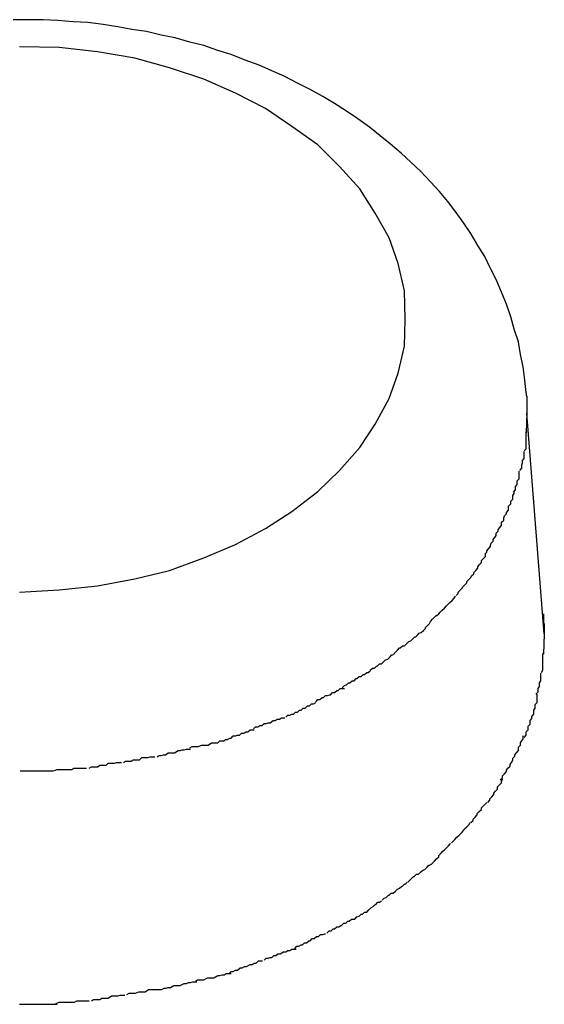
# Model space of a CAD drawing. Extents: x -85 to 85, y -69 to 27.
# Drawn here: x -19 to -19, y -4 to -3 of the extents above; entities that cross this region are included whole.
import ezdxf

# ---------------------------------------------------------------- set-up
doc = ezdxf.new("R2010")
doc.units = 0
doc.layers.get('0').update_dxf_attribs({"linetype": 'CONTINUOUS'})

msp = doc.modelspace()

# ---------------------------------------------------------------- linework, layer by layer
at = {"color": 0}
for points in [[(-19.3278, -3.4549), (-19.328, -3.4531), (-19.3282, -3.4512), (-19.3286, -3.4494), (-19.3289, -3.4476), (-19.3295, -3.4458), (-19.33, -3.444), (-19.3306, -3.4422), (-19.3313, -3.4405), (-19.3321, -3.4387), (-19.3329, -3.4371), (-19.3337, -3.4354), (-19.3347, -3.4338), (-19.3357, -3.4321), (-19.3367, -3.4306), (-19.3378, -3.4291), (-19.339, -3.4275), (-19.3402, -3.4261), (-19.3415, -3.4247), (-19.3429, -3.4232), (-19.3443, -3.4219), (-19.3457, -3.4206), (-19.3472, -3.4193), (-19.3487, -3.4181), (-19.3502, -3.4169), (-19.3519, -3.4157), (-19.3535, -3.4146), (-19.3552, -3.4135), (-19.3569, -3.4125), (-19.3587, -3.4115), (-19.3605, -3.4106), (-19.3624, -3.4096), (-19.3642, -3.4088), (-19.366, -3.408), (-19.368, -3.4073), (-19.37, -3.4065), (-19.3719, -3.4059), (-19.3739, -3.4052), (-19.3759, -3.4047), (-19.378, -3.4041), (-19.38, -3.4037), (-19.3821, -3.4032), (-19.3842, -3.4029), (-19.3862, -3.4025), (-19.3883, -3.4022), (-19.3905, -3.4019), (-19.3926, -3.4018), (-19.3948, -3.4016), (-19.3969, -3.4015), (-19.3991, -3.4015), (-19.4012, -3.4015)], [(-19.3451, -3.4444), (-19.3451, -3.4444), (-19.3452, -3.4403), (-19.3461, -3.4364), (-19.3474, -3.4327), (-19.3494, -3.4292), (-19.3516, -3.4257), (-19.3545, -3.4225), (-19.3576, -3.4194), (-19.3613, -3.4168), (-19.3651, -3.4142), (-19.3694, -3.412), (-19.3739, -3.41), (-19.3788, -3.4084), (-19.3838, -3.407), (-19.3891, -3.4061), (-19.3946, -3.4055), (-19.4003, -3.4054)], [(-19.3451, -3.4444), (-19.3451, -3.4444), (-19.3452, -3.4403), (-19.3461, -3.4364), (-19.3474, -3.4327), (-19.3494, -3.4292), (-19.3516, -3.4257), (-19.3545, -3.4225), (-19.3576, -3.4194), (-19.3613, -3.4168), (-19.3651, -3.4142), (-19.3694, -3.412), (-19.3739, -3.41), (-19.3788, -3.4084), (-19.3838, -3.407), (-19.3891, -3.4061), (-19.3946, -3.4055), (-19.4003, -3.4054)], [(-19.4003, -3.4834), (-19.3946, -3.4831), (-19.3891, -3.4825), (-19.3838, -3.4815), (-19.3788, -3.4803), (-19.3739, -3.4785), (-19.3694, -3.4766), (-19.3651, -3.4743), (-19.3613, -3.4719), (-19.3576, -3.469), (-19.3545, -3.466), (-19.3516, -3.4627), (-19.3494, -3.4594), (-19.3474, -3.4557), (-19.3461, -3.4521), (-19.3452, -3.4482), (-19.3451, -3.4444)], [(-19.4003, -3.4834), (-19.3946, -3.4831), (-19.3891, -3.4825), (-19.3838, -3.4815), (-19.3788, -3.4803), (-19.3739, -3.4785), (-19.3694, -3.4766), (-19.3651, -3.4743), (-19.3613, -3.4719), (-19.3576, -3.469), (-19.3545, -3.466), (-19.3516, -3.4627), (-19.3494, -3.4594), (-19.3474, -3.4557), (-19.3461, -3.4521), (-19.3452, -3.4482), (-19.3451, -3.4444)], [(-19.3278, -3.4549), (-19.3278, -3.455), (-19.3278, -3.4551), (-19.3278, -3.4553), (-19.3277, -3.4554), (-19.3277, -3.4555), (-19.3277, -3.4555), (-19.3277, -3.4556), (-19.3277, -3.4557), (-19.3277, -3.4558), (-19.3277, -3.4559), (-19.3277, -3.456), (-19.3277, -3.4561), (-19.3277, -3.4562), (-19.3277, -3.4563), (-19.3277, -3.4564), (-19.3277, -3.4565), (-19.3277, -3.4566), (-19.3277, -3.4566), (-19.3277, -3.4567), (-19.3277, -3.4568), (-19.3277, -3.4569), (-19.3277, -3.457), (-19.3277, -3.4571), (-19.3277, -3.4572), (-19.3277, -3.4573), (-19.3277, -3.4575), (-19.3277, -3.4576), (-19.3277, -3.4578)], [(-19.3277, -3.4578), (-19.3278, -3.4606)], [(-19.3252, -3.4894), (-19.3277, -3.4578)], [(-19.3281, -3.4632), (-19.3281, -3.4632), (-19.3278, -3.4629), (-19.3278, -3.4627), (-19.3278, -3.4624), (-19.3278, -3.4624), (-19.3278, -3.4621), (-19.3278, -3.4621), (-19.3278, -3.4618), (-19.3278, -3.4618), (-19.3278, -3.4615), (-19.3278, -3.4613), (-19.3278, -3.461), (-19.3278, -3.461), (-19.3278, -3.4607), (-19.3278, -3.4607), (-19.3278, -3.4605), (-19.3278, -3.4605)], [(-19.3281, -3.4632), (-19.3281, -3.4632), (-19.3278, -3.4629), (-19.3278, -3.4627), (-19.3278, -3.4624), (-19.3278, -3.4624), (-19.3278, -3.4621), (-19.3278, -3.4621), (-19.3278, -3.4618), (-19.3278, -3.4618), (-19.3278, -3.4615), (-19.3278, -3.4613), (-19.3278, -3.461), (-19.3278, -3.461), (-19.3278, -3.4607), (-19.3278, -3.4607), (-19.3278, -3.4605), (-19.3278, -3.4605)], [(-19.3287, -3.466), (-19.3287, -3.466), (-19.3284, -3.4657), (-19.3284, -3.4655), (-19.3284, -3.4652), (-19.3284, -3.4652), (-19.3283, -3.4649), (-19.3283, -3.4649), (-19.3283, -3.4646), (-19.3283, -3.4646), (-19.3281, -3.4643), (-19.3281, -3.4641), (-19.3281, -3.4638), (-19.3281, -3.4638), (-19.3281, -3.4635), (-19.3281, -3.4635), (-19.3281, -3.4633), (-19.3281, -3.4633)], [(-19.3287, -3.466), (-19.3287, -3.466), (-19.3284, -3.4657), (-19.3284, -3.4655), (-19.3284, -3.4652), (-19.3284, -3.4652), (-19.3283, -3.4649), (-19.3283, -3.4649), (-19.3283, -3.4646), (-19.3283, -3.4646), (-19.3281, -3.4643), (-19.3281, -3.4641), (-19.3281, -3.4638), (-19.3281, -3.4638), (-19.3281, -3.4635), (-19.3281, -3.4635), (-19.3281, -3.4633), (-19.3281, -3.4633)], [(-19.3296, -3.4691), (-19.3296, -3.4691), (-19.3293, -3.4688), (-19.3293, -3.4686), (-19.3293, -3.4683), (-19.3293, -3.4683), (-19.3291, -3.468), (-19.3291, -3.4678), (-19.3291, -3.4675), (-19.3291, -3.4675), (-19.3288, -3.4672), (-19.3288, -3.467), (-19.3288, -3.4667), (-19.3288, -3.4667), (-19.3288, -3.4664), (-19.3288, -3.4664), (-19.3288, -3.4661), (-19.3288, -3.4661)], [(-19.3296, -3.4691), (-19.3296, -3.4691), (-19.3293, -3.4688), (-19.3293, -3.4686), (-19.3293, -3.4683), (-19.3293, -3.4683), (-19.3291, -3.468), (-19.3291, -3.4678), (-19.3291, -3.4675), (-19.3291, -3.4675), (-19.3288, -3.4672), (-19.3288, -3.467), (-19.3288, -3.4667), (-19.3288, -3.4667), (-19.3288, -3.4664), (-19.3288, -3.4664), (-19.3288, -3.4661), (-19.3288, -3.4661)], [(-19.3306, -3.472), (-19.3306, -3.472), (-19.3303, -3.4717), (-19.3303, -3.4714), (-19.3303, -3.4711), (-19.3303, -3.4711), (-19.33, -3.4708), (-19.33, -3.4707), (-19.33, -3.4704), (-19.33, -3.4704), (-19.3297, -3.4701), (-19.3297, -3.4699), (-19.3297, -3.4696), (-19.3297, -3.4696), (-19.3295, -3.4693), (-19.3295, -3.4693), (-19.3295, -3.469), (-19.3295, -3.469)], [(-19.3306, -3.472), (-19.3306, -3.472), (-19.3303, -3.4717), (-19.3303, -3.4714), (-19.3303, -3.4711), (-19.3303, -3.4711), (-19.33, -3.4708), (-19.33, -3.4707), (-19.33, -3.4704), (-19.33, -3.4704), (-19.3297, -3.4701), (-19.3297, -3.4699), (-19.3297, -3.4696), (-19.3297, -3.4696), (-19.3295, -3.4693), (-19.3295, -3.4693), (-19.3295, -3.469), (-19.3295, -3.469)], [(-19.3321, -3.475), (-19.3321, -3.475), (-19.3318, -3.4747), (-19.3318, -3.4745), (-19.3316, -3.4742), (-19.3316, -3.4742), (-19.3313, -3.4739), (-19.3313, -3.4737), (-19.3313, -3.4734), (-19.3313, -3.4734), (-19.331, -3.4731), (-19.331, -3.4728), (-19.3309, -3.4725), (-19.3309, -3.4725), (-19.3306, -3.4722), (-19.3306, -3.4722), (-19.3306, -3.472), (-19.3306, -3.472)], [(-19.3321, -3.475), (-19.3321, -3.475), (-19.3318, -3.4747), (-19.3318, -3.4745), (-19.3316, -3.4742), (-19.3316, -3.4742), (-19.3313, -3.4739), (-19.3313, -3.4737), (-19.3313, -3.4734), (-19.3313, -3.4734), (-19.331, -3.4731), (-19.331, -3.4728), (-19.3309, -3.4725), (-19.3309, -3.4725), (-19.3306, -3.4722), (-19.3306, -3.4722), (-19.3306, -3.472), (-19.3306, -3.472)], [(-19.3337, -3.478), (-19.3337, -3.478), (-19.3334, -3.4777), (-19.3334, -3.4775), (-19.3332, -3.4772), (-19.3332, -3.4772), (-19.3329, -3.4769), (-19.3329, -3.4767), (-19.3328, -3.4764), (-19.3328, -3.4764), (-19.3325, -3.4761), (-19.3325, -3.4759), (-19.3323, -3.4756), (-19.3323, -3.4756), (-19.3321, -3.4753), (-19.3321, -3.4753), (-19.3321, -3.475), (-19.3321, -3.475)], [(-19.3337, -3.478), (-19.3337, -3.478), (-19.3334, -3.4777), (-19.3334, -3.4775), (-19.3332, -3.4772), (-19.3332, -3.4772), (-19.3329, -3.4769), (-19.3329, -3.4767), (-19.3328, -3.4764), (-19.3328, -3.4764), (-19.3325, -3.4761), (-19.3325, -3.4759), (-19.3323, -3.4756), (-19.3323, -3.4756), (-19.3321, -3.4753), (-19.3321, -3.4753), (-19.3321, -3.475), (-19.3321, -3.475)], [(-19.3356, -3.4811), (-19.3356, -3.4811), (-19.3353, -3.4808), (-19.3353, -3.4806), (-19.335, -3.4803), (-19.335, -3.4803), (-19.3347, -3.48), (-19.3347, -3.4798), (-19.3345, -3.4795), (-19.3345, -3.4795), (-19.3342, -3.4792), (-19.3342, -3.4789), (-19.3339, -3.4786), (-19.3339, -3.4786), (-19.3336, -3.4783), (-19.3336, -3.4782), (-19.3336, -3.4779), (-19.3336, -3.4779)], [(-19.3356, -3.4811), (-19.3356, -3.4811), (-19.3353, -3.4808), (-19.3353, -3.4806), (-19.335, -3.4803), (-19.335, -3.4803), (-19.3347, -3.48), (-19.3347, -3.4798), (-19.3345, -3.4795), (-19.3345, -3.4795), (-19.3342, -3.4792), (-19.3342, -3.4789), (-19.3339, -3.4786), (-19.3339, -3.4786), (-19.3336, -3.4783), (-19.3336, -3.4782), (-19.3336, -3.4779), (-19.3336, -3.4779)], [(-19.3378, -3.4839), (-19.3378, -3.4839), (-19.3375, -3.4836), (-19.3375, -3.4834), (-19.3372, -3.4831), (-19.3372, -3.4831), (-19.3369, -3.4828), (-19.3369, -3.4827), (-19.3366, -3.4824), (-19.3366, -3.4824), (-19.3363, -3.4821), (-19.3363, -3.4819), (-19.336, -3.4816), (-19.336, -3.4816), (-19.3357, -3.4813), (-19.3357, -3.4813), (-19.3356, -3.4811), (-19.3356, -3.4811)], [(-19.3378, -3.4839), (-19.3378, -3.4839), (-19.3375, -3.4836), (-19.3375, -3.4834), (-19.3372, -3.4831), (-19.3372, -3.4831), (-19.3369, -3.4828), (-19.3369, -3.4827), (-19.3366, -3.4824), (-19.3366, -3.4824), (-19.3363, -3.4821), (-19.3363, -3.4819), (-19.336, -3.4816), (-19.336, -3.4816), (-19.3357, -3.4813), (-19.3357, -3.4813), (-19.3356, -3.4811), (-19.3356, -3.4811)], [(-19.3406, -3.4868), (-19.3406, -3.4868), (-19.3403, -3.4865), (-19.3401, -3.4863), (-19.3398, -3.486), (-19.3398, -3.486), (-19.3395, -3.4857), (-19.3395, -3.4857), (-19.3392, -3.4854), (-19.3392, -3.4854), (-19.3389, -3.4851), (-19.3387, -3.4849), (-19.3384, -3.4846), (-19.3384, -3.4846), (-19.3381, -3.4843), (-19.3381, -3.4843), (-19.3379, -3.484), (-19.3379, -3.484)], [(-19.3406, -3.4868), (-19.3406, -3.4868), (-19.3403, -3.4865), (-19.3401, -3.4863), (-19.3398, -3.486), (-19.3398, -3.486), (-19.3395, -3.4857), (-19.3395, -3.4857), (-19.3392, -3.4854), (-19.3392, -3.4854), (-19.3389, -3.4851), (-19.3387, -3.4849), (-19.3384, -3.4846), (-19.3384, -3.4846), (-19.3381, -3.4843), (-19.3381, -3.4843), (-19.3379, -3.484), (-19.3379, -3.484)], [(-19.3434, -3.4896), (-19.3434, -3.4896), (-19.3431, -3.4893), (-19.3428, -3.4892), (-19.3425, -3.4889), (-19.3425, -3.4889), (-19.3422, -3.4886), (-19.3422, -3.4885), (-19.3419, -3.4882), (-19.3419, -3.4882), (-19.3416, -3.4879), (-19.3415, -3.4876), (-19.3412, -3.4873), (-19.3412, -3.4873), (-19.3409, -3.487), (-19.3409, -3.487), (-19.3406, -3.4867), (-19.3406, -3.4867)], [(-19.3434, -3.4896), (-19.3434, -3.4896), (-19.3431, -3.4893), (-19.3428, -3.4892), (-19.3425, -3.4889), (-19.3425, -3.4889), (-19.3422, -3.4886), (-19.3422, -3.4885), (-19.3419, -3.4882), (-19.3419, -3.4882), (-19.3416, -3.4879), (-19.3415, -3.4876), (-19.3412, -3.4873), (-19.3412, -3.4873), (-19.3409, -3.487), (-19.3409, -3.487), (-19.3406, -3.4867), (-19.3406, -3.4867)], [(-19.3253, -3.4865), (-19.3253, -3.4866), (-19.3253, -3.4867), (-19.3253, -3.4867), (-19.3253, -3.4868), (-19.3253, -3.4869), (-19.3253, -3.487), (-19.3253, -3.4871), (-19.3253, -3.4872), (-19.3253, -3.4873), (-19.3253, -3.4874), (-19.3253, -3.4875), (-19.3253, -3.4876), (-19.3253, -3.4878), (-19.3253, -3.4879), (-19.3252, -3.4879), (-19.3252, -3.488), (-19.3252, -3.4881), (-19.3252, -3.4882), (-19.3252, -3.4883), (-19.3252, -3.4884), (-19.3252, -3.4885), (-19.3252, -3.4886), (-19.3252, -3.4887), (-19.3252, -3.4888), (-19.3252, -3.4889), (-19.3252, -3.489), (-19.3252, -3.4891), (-19.3252, -3.4894)], [(-19.3467, -3.4922), (-19.3467, -3.4922), (-19.3464, -3.4919), (-19.3462, -3.4917), (-19.3459, -3.4914), (-19.3458, -3.4914), (-19.3455, -3.4911), (-19.3452, -3.4911), (-19.3449, -3.4908), (-19.3449, -3.4908), (-19.3446, -3.4905), (-19.3443, -3.4904), (-19.344, -3.4901), (-19.344, -3.4901), (-19.3437, -3.4898), (-19.3436, -3.4898), (-19.3434, -3.4896), (-19.3434, -3.4896)], [(-19.3467, -3.4922), (-19.3467, -3.4922), (-19.3464, -3.4919), (-19.3462, -3.4917), (-19.3459, -3.4914), (-19.3458, -3.4914), (-19.3455, -3.4911), (-19.3452, -3.4911), (-19.3449, -3.4908), (-19.3449, -3.4908), (-19.3446, -3.4905), (-19.3443, -3.4904), (-19.344, -3.4901), (-19.344, -3.4901), (-19.3437, -3.4898), (-19.3436, -3.4898), (-19.3434, -3.4896), (-19.3434, -3.4896)], [(-19.3252, -3.4894), (-19.3253, -3.4923)], [(-19.3501, -3.4946), (-19.3501, -3.4946), (-19.3498, -3.4943), (-19.3495, -3.4943), (-19.3492, -3.494), (-19.3491, -3.494), (-19.3488, -3.4937), (-19.3485, -3.4937), (-19.3482, -3.4934), (-19.3482, -3.4934), (-19.3479, -3.4931), (-19.3476, -3.493), (-19.3473, -3.4927), (-19.3473, -3.4927), (-19.347, -3.4924), (-19.3469, -3.4924), (-19.3466, -3.4922), (-19.3466, -3.4922)], [(-19.3501, -3.4946), (-19.3501, -3.4946), (-19.3498, -3.4943), (-19.3495, -3.4943), (-19.3492, -3.494), (-19.3491, -3.494), (-19.3488, -3.4937), (-19.3485, -3.4937), (-19.3482, -3.4934), (-19.3482, -3.4934), (-19.3479, -3.4931), (-19.3476, -3.493), (-19.3473, -3.4927), (-19.3473, -3.4927), (-19.347, -3.4924), (-19.3469, -3.4924), (-19.3466, -3.4922), (-19.3466, -3.4922)], [(-19.3256, -3.4949), (-19.3256, -3.4949), (-19.3254, -3.4946), (-19.3254, -3.4944), (-19.3254, -3.4941), (-19.3254, -3.4941), (-19.3254, -3.4938), (-19.3254, -3.4938), (-19.3254, -3.4935), (-19.3254, -3.4935), (-19.3254, -3.4932), (-19.3254, -3.493), (-19.3254, -3.4927), (-19.3254, -3.4927), (-19.3254, -3.4924), (-19.3254, -3.4924), (-19.3254, -3.4922), (-19.3254, -3.4922)], [(-19.3256, -3.4949), (-19.3256, -3.4949), (-19.3254, -3.4946), (-19.3254, -3.4944), (-19.3254, -3.4941), (-19.3254, -3.4941), (-19.3254, -3.4938), (-19.3254, -3.4938), (-19.3254, -3.4935), (-19.3254, -3.4935), (-19.3254, -3.4932), (-19.3254, -3.493), (-19.3254, -3.4927), (-19.3254, -3.4927), (-19.3254, -3.4924), (-19.3254, -3.4924), (-19.3254, -3.4922), (-19.3254, -3.4922)], [(-19.3541, -3.4971), (-19.3541, -3.4971), (-19.3538, -3.4968), (-19.3535, -3.4967), (-19.3532, -3.4964), (-19.353, -3.4964), (-19.3527, -3.4961), (-19.3524, -3.4961), (-19.3521, -3.4958), (-19.352, -3.4958), (-19.3517, -3.4955), (-19.3514, -3.4955), (-19.3511, -3.4952), (-19.3509, -3.4952), (-19.3506, -3.4949), (-19.3504, -3.4949), (-19.3501, -3.4947), (-19.3501, -3.4947)], [(-19.3541, -3.4971), (-19.3541, -3.4971), (-19.3538, -3.4968), (-19.3535, -3.4967), (-19.3532, -3.4964), (-19.353, -3.4964), (-19.3527, -3.4961), (-19.3524, -3.4961), (-19.3521, -3.4958), (-19.352, -3.4958), (-19.3517, -3.4955), (-19.3514, -3.4955), (-19.3511, -3.4952), (-19.3509, -3.4952), (-19.3506, -3.4949), (-19.3504, -3.4949), (-19.3501, -3.4947), (-19.3501, -3.4947)], [(-19.3264, -3.498), (-19.3264, -3.498), (-19.3261, -3.4977), (-19.3261, -3.4975), (-19.3261, -3.4972), (-19.3261, -3.4972), (-19.3259, -3.4969), (-19.3259, -3.4967), (-19.3259, -3.4964), (-19.3259, -3.4964), (-19.3257, -3.4961), (-19.3257, -3.4958), (-19.3257, -3.4955), (-19.3257, -3.4955), (-19.3257, -3.4952), (-19.3257, -3.4952), (-19.3257, -3.495), (-19.3257, -3.495)], [(-19.3264, -3.498), (-19.3264, -3.498), (-19.3261, -3.4977), (-19.3261, -3.4975), (-19.3261, -3.4972), (-19.3261, -3.4972), (-19.3259, -3.4969), (-19.3259, -3.4967), (-19.3259, -3.4964), (-19.3259, -3.4964), (-19.3257, -3.4961), (-19.3257, -3.4958), (-19.3257, -3.4955), (-19.3257, -3.4955), (-19.3257, -3.4952), (-19.3257, -3.4952), (-19.3257, -3.495), (-19.3257, -3.495)], [(-19.3579, -3.4991), (-19.3579, -3.4991), (-19.3576, -3.4988), (-19.3573, -3.4988), (-19.357, -3.4985), (-19.3568, -3.4985), (-19.3565, -3.4982), (-19.3562, -3.4982), (-19.3559, -3.4981), (-19.3558, -3.4981), (-19.3555, -3.4978), (-19.3552, -3.4978), (-19.3549, -3.4975), (-19.3547, -3.4975), (-19.3544, -3.4972), (-19.3541, -3.4972), (-19.3538, -3.4972), (-19.3538, -3.4972)], [(-19.3579, -3.4991), (-19.3579, -3.4991), (-19.3576, -3.4988), (-19.3573, -3.4988), (-19.357, -3.4985), (-19.3568, -3.4985), (-19.3565, -3.4982), (-19.3562, -3.4982), (-19.3559, -3.4981), (-19.3558, -3.4981), (-19.3555, -3.4978), (-19.3552, -3.4978), (-19.3549, -3.4975), (-19.3547, -3.4975), (-19.3544, -3.4972), (-19.3541, -3.4972), (-19.3538, -3.4972), (-19.3538, -3.4972)], [(-19.327, -3.5012), (-19.327, -3.5012), (-19.3267, -3.5009), (-19.3267, -3.5006), (-19.3267, -3.5003), (-19.3267, -3.5003), (-19.3265, -3.5), (-19.3265, -3.4998), (-19.3265, -3.4995), (-19.3265, -3.4995), (-19.3262, -3.4992), (-19.3262, -3.4989), (-19.3262, -3.4986), (-19.3262, -3.4986), (-19.3262, -3.4983), (-19.3262, -3.4983), (-19.3262, -3.498), (-19.3262, -3.498)], [(-19.327, -3.5012), (-19.327, -3.5012), (-19.3267, -3.5009), (-19.3267, -3.5006), (-19.3267, -3.5003), (-19.3267, -3.5003), (-19.3265, -3.5), (-19.3265, -3.4998), (-19.3265, -3.4995), (-19.3265, -3.4995), (-19.3262, -3.4992), (-19.3262, -3.4989), (-19.3262, -3.4986), (-19.3262, -3.4986), (-19.3262, -3.4983), (-19.3262, -3.4983), (-19.3262, -3.498), (-19.3262, -3.498)], [(-19.3622, -3.5013), (-19.3622, -3.5013), (-19.3619, -3.501), (-19.3616, -3.501), (-19.3613, -3.5009), (-19.3611, -3.5009), (-19.3608, -3.5006), (-19.3605, -3.5006), (-19.3602, -3.5003), (-19.36, -3.5003), (-19.3597, -3.5), (-19.3594, -3.5), (-19.3591, -3.4997), (-19.3588, -3.4997), (-19.3585, -3.4994), (-19.3582, -3.4994), (-19.3579, -3.4992), (-19.3579, -3.4992)], [(-19.3622, -3.5013), (-19.3622, -3.5013), (-19.3619, -3.501), (-19.3616, -3.501), (-19.3613, -3.5009), (-19.3611, -3.5009), (-19.3608, -3.5006), (-19.3605, -3.5006), (-19.3602, -3.5003), (-19.36, -3.5003), (-19.3597, -3.5), (-19.3594, -3.5), (-19.3591, -3.4997), (-19.3588, -3.4997), (-19.3585, -3.4994), (-19.3582, -3.4994), (-19.3579, -3.4992), (-19.3579, -3.4992)], [(-19.3281, -3.5042), (-19.3281, -3.5042), (-19.3278, -3.5039), (-19.3278, -3.5037), (-19.3278, -3.5034), (-19.3278, -3.5034), (-19.3275, -3.5031), (-19.3275, -3.5029), (-19.3275, -3.5026), (-19.3275, -3.5026), (-19.3272, -3.5023), (-19.3272, -3.5021), (-19.3272, -3.5018), (-19.3272, -3.5018), (-19.327, -3.5015), (-19.327, -3.5015), (-19.327, -3.5012), (-19.327, -3.5012)], [(-19.3281, -3.5042), (-19.3281, -3.5042), (-19.3278, -3.5039), (-19.3278, -3.5037), (-19.3278, -3.5034), (-19.3278, -3.5034), (-19.3275, -3.5031), (-19.3275, -3.5029), (-19.3275, -3.5026), (-19.3275, -3.5026), (-19.3272, -3.5023), (-19.3272, -3.5021), (-19.3272, -3.5018), (-19.3272, -3.5018), (-19.327, -3.5015), (-19.327, -3.5015), (-19.327, -3.5012), (-19.327, -3.5012)], [(-19.3668, -3.503), (-19.3668, -3.503), (-19.3665, -3.5027), (-19.3662, -3.5027), (-19.3659, -3.5025), (-19.3656, -3.5025), (-19.3653, -3.5022), (-19.365, -3.5022), (-19.3647, -3.5021), (-19.3644, -3.5021), (-19.364, -3.5018), (-19.3637, -3.5018), (-19.3634, -3.5016), (-19.3631, -3.5016), (-19.3628, -3.5014), (-19.3626, -3.5014), (-19.3623, -3.5014), (-19.3623, -3.5014)], [(-19.3668, -3.503), (-19.3668, -3.503), (-19.3665, -3.5027), (-19.3662, -3.5027), (-19.3659, -3.5025), (-19.3656, -3.5025), (-19.3653, -3.5022), (-19.365, -3.5022), (-19.3647, -3.5021), (-19.3644, -3.5021), (-19.364, -3.5018), (-19.3637, -3.5018), (-19.3634, -3.5016), (-19.3631, -3.5016), (-19.3628, -3.5014), (-19.3626, -3.5014), (-19.3623, -3.5014), (-19.3623, -3.5014)], [(-19.3711, -3.5048), (-19.3711, -3.5048), (-19.3708, -3.5045), (-19.3705, -3.5045), (-19.3702, -3.5043), (-19.37, -3.5043), (-19.3697, -3.504), (-19.3694, -3.504), (-19.3691, -3.5039), (-19.3688, -3.5039), (-19.3685, -3.5036), (-19.3682, -3.5036), (-19.3679, -3.5034), (-19.3676, -3.5034), (-19.3673, -3.5031), (-19.367, -3.5031), (-19.3667, -3.5031), (-19.3667, -3.5031)], [(-19.3711, -3.5048), (-19.3711, -3.5048), (-19.3708, -3.5045), (-19.3705, -3.5045), (-19.3702, -3.5043), (-19.37, -3.5043), (-19.3697, -3.504), (-19.3694, -3.504), (-19.3691, -3.5039), (-19.3688, -3.5039), (-19.3685, -3.5036), (-19.3682, -3.5036), (-19.3679, -3.5034), (-19.3676, -3.5034), (-19.3673, -3.5031), (-19.367, -3.5031), (-19.3667, -3.5031), (-19.3667, -3.5031)], [(-19.3297, -3.5072), (-19.3297, -3.5072), (-19.3294, -3.5069), (-19.3294, -3.5067), (-19.3292, -3.5064), (-19.3292, -3.5064), (-19.3289, -3.5061), (-19.3289, -3.5059), (-19.3289, -3.5056), (-19.3289, -3.5056), (-19.3286, -3.5053), (-19.3286, -3.505), (-19.3284, -3.5047), (-19.3284, -3.5047), (-19.3282, -3.5044), (-19.3282, -3.5043), (-19.3282, -3.504), (-19.3282, -3.504)], [(-19.3297, -3.5072), (-19.3297, -3.5072), (-19.3294, -3.5069), (-19.3294, -3.5067), (-19.3292, -3.5064), (-19.3292, -3.5064), (-19.3289, -3.5061), (-19.3289, -3.5059), (-19.3289, -3.5056), (-19.3289, -3.5056), (-19.3286, -3.5053), (-19.3286, -3.505), (-19.3284, -3.5047), (-19.3284, -3.5047), (-19.3282, -3.5044), (-19.3282, -3.5043), (-19.3282, -3.504), (-19.3282, -3.504)], [(-19.3759, -3.5057), (-19.3759, -3.5057), (-19.3756, -3.5055), (-19.3753, -3.5055), (-19.375, -3.5055), (-19.3747, -3.5055), (-19.3742, -3.5053), (-19.3739, -3.5053), (-19.3736, -3.5053), (-19.3733, -3.5053), (-19.3728, -3.505), (-19.3725, -3.505), (-19.3722, -3.505), (-19.3719, -3.505), (-19.3716, -3.5047), (-19.3713, -3.5047), (-19.371, -3.5047), (-19.371, -3.5047)], [(-19.3759, -3.5057), (-19.3759, -3.5057), (-19.3756, -3.5055), (-19.3753, -3.5055), (-19.375, -3.5055), (-19.3747, -3.5055), (-19.3742, -3.5053), (-19.3739, -3.5053), (-19.3736, -3.5053), (-19.3733, -3.5053), (-19.3728, -3.505), (-19.3725, -3.505), (-19.3722, -3.505), (-19.3719, -3.505), (-19.3716, -3.5047), (-19.3713, -3.5047), (-19.371, -3.5047), (-19.371, -3.5047)], [(-19.3854, -3.5078), (-19.3854, -3.5078), (-19.3851, -3.5076), (-19.3848, -3.5076), (-19.3845, -3.5076), (-19.3843, -3.5076), (-19.384, -3.5074), (-19.3837, -3.5074), (-19.3834, -3.5074), (-19.3831, -3.5074), (-19.3828, -3.5071), (-19.3825, -3.5071), (-19.3822, -3.5071), (-19.3819, -3.5071), (-19.3816, -3.507), (-19.3813, -3.507), (-19.381, -3.507), (-19.3809, -3.507)], [(-19.3854, -3.5078), (-19.3854, -3.5078), (-19.3851, -3.5076), (-19.3848, -3.5076), (-19.3845, -3.5076), (-19.3843, -3.5076), (-19.384, -3.5074), (-19.3837, -3.5074), (-19.3834, -3.5074), (-19.3831, -3.5074), (-19.3828, -3.5071), (-19.3825, -3.5071), (-19.3822, -3.5071), (-19.3819, -3.5071), (-19.3816, -3.507), (-19.3813, -3.507), (-19.381, -3.507), (-19.3809, -3.507)], [(-19.3806, -3.507), (-19.3806, -3.507), (-19.3803, -3.5068), (-19.38, -3.5068), (-19.3797, -3.5067), (-19.3794, -3.5067), (-19.379, -3.5064), (-19.3787, -3.5064), (-19.3784, -3.5064), (-19.3781, -3.5064), (-19.3776, -3.5061), (-19.3773, -3.5061), (-19.377, -3.506), (-19.3767, -3.506), (-19.3764, -3.5059), (-19.3761, -3.5059), (-19.3758, -3.5059), (-19.3758, -3.5059)], [(-19.3806, -3.507), (-19.3806, -3.507), (-19.3803, -3.5068), (-19.38, -3.5068), (-19.3797, -3.5067), (-19.3794, -3.5067), (-19.379, -3.5064), (-19.3787, -3.5064), (-19.3784, -3.5064), (-19.3781, -3.5064), (-19.3776, -3.5061), (-19.3773, -3.5061), (-19.377, -3.506), (-19.3767, -3.506), (-19.3764, -3.5059), (-19.3761, -3.5059), (-19.3758, -3.5059), (-19.3758, -3.5059)], [(-19.3903, -3.5086), (-19.3903, -3.5086), (-19.39, -3.5084), (-19.3897, -3.5084), (-19.3894, -3.5084), (-19.3891, -3.5084), (-19.3888, -3.5082), (-19.3885, -3.5082), (-19.3882, -3.5082), (-19.3879, -3.5082), (-19.3876, -3.5079), (-19.3873, -3.5079), (-19.387, -3.5079), (-19.3867, -3.5079), (-19.3864, -3.5078), (-19.3861, -3.5078), (-19.3858, -3.5078), (-19.3857, -3.5078)], [(-19.3903, -3.5086), (-19.3903, -3.5086), (-19.39, -3.5084), (-19.3897, -3.5084), (-19.3894, -3.5084), (-19.3891, -3.5084), (-19.3888, -3.5082), (-19.3885, -3.5082), (-19.3882, -3.5082), (-19.3879, -3.5082), (-19.3876, -3.5079), (-19.3873, -3.5079), (-19.387, -3.5079), (-19.3867, -3.5079), (-19.3864, -3.5078), (-19.3861, -3.5078), (-19.3858, -3.5078), (-19.3857, -3.5078)], [(-19.3315, -3.5103), (-19.3315, -3.5103), (-19.3312, -3.51), (-19.3312, -3.5097), (-19.3309, -3.5094), (-19.3309, -3.5094), (-19.3306, -3.5091), (-19.3306, -3.5089), (-19.3304, -3.5086), (-19.3304, -3.5086), (-19.3301, -3.5083), (-19.3301, -3.5081), (-19.3299, -3.5078), (-19.3299, -3.5078), (-19.3297, -3.5075), (-19.3297, -3.5075), (-19.3297, -3.5072), (-19.3297, -3.5072)], [(-19.3315, -3.5103), (-19.3315, -3.5103), (-19.3312, -3.51), (-19.3312, -3.5097), (-19.3309, -3.5094), (-19.3309, -3.5094), (-19.3306, -3.5091), (-19.3306, -3.5089), (-19.3304, -3.5086), (-19.3304, -3.5086), (-19.3301, -3.5083), (-19.3301, -3.5081), (-19.3299, -3.5078), (-19.3299, -3.5078), (-19.3297, -3.5075), (-19.3297, -3.5075), (-19.3297, -3.5072), (-19.3297, -3.5072)], [(-19.4002, -3.509), (-19.4002, -3.509), (-19.3999, -3.509), (-19.3996, -3.509), (-19.3993, -3.509), (-19.399, -3.509), (-19.3987, -3.509), (-19.3984, -3.509), (-19.3981, -3.509), (-19.3978, -3.509), (-19.3975, -3.509), (-19.3972, -3.509), (-19.3969, -3.509), (-19.3966, -3.509), (-19.3963, -3.509), (-19.396, -3.509), (-19.3957, -3.509), (-19.3955, -3.509)], [(-19.4002, -3.509), (-19.4002, -3.509), (-19.3999, -3.509), (-19.3996, -3.509), (-19.3993, -3.509), (-19.399, -3.509), (-19.3987, -3.509), (-19.3984, -3.509), (-19.3981, -3.509), (-19.3978, -3.509), (-19.3975, -3.509), (-19.3972, -3.509), (-19.3969, -3.509), (-19.3966, -3.509), (-19.3963, -3.509), (-19.396, -3.509), (-19.3957, -3.509), (-19.3955, -3.509)], [(-19.3954, -3.509), (-19.3954, -3.509), (-19.3949, -3.5088), (-19.3946, -3.5088), (-19.3943, -3.5088), (-19.394, -3.5088), (-19.3937, -3.5088), (-19.3934, -3.5088), (-19.3931, -3.5088), (-19.3928, -3.5088), (-19.3925, -3.5086), (-19.3922, -3.5086), (-19.3919, -3.5086), (-19.3916, -3.5086), (-19.3913, -3.5086), (-19.391, -3.5086), (-19.3907, -3.5086), (-19.3907, -3.5086)], [(-19.3954, -3.509), (-19.3954, -3.509), (-19.3949, -3.5088), (-19.3946, -3.5088), (-19.3943, -3.5088), (-19.394, -3.5088), (-19.3937, -3.5088), (-19.3934, -3.5088), (-19.3931, -3.5088), (-19.3928, -3.5088), (-19.3925, -3.5086), (-19.3922, -3.5086), (-19.3919, -3.5086), (-19.3916, -3.5086), (-19.3913, -3.5086), (-19.391, -3.5086), (-19.3907, -3.5086), (-19.3907, -3.5086)], [(-19.3333, -3.5135), (-19.3333, -3.5135), (-19.333, -3.5132), (-19.333, -3.513), (-19.3327, -3.5127), (-19.3327, -3.5127), (-19.3324, -3.5124), (-19.3324, -3.5122), (-19.3322, -3.5119), (-19.3322, -3.5119), (-19.3319, -3.5116), (-19.3319, -3.5113), (-19.3316, -3.511), (-19.3316, -3.511), (-19.3313, -3.5107), (-19.3313, -3.5105), (-19.3312, -3.5102), (-19.3312, -3.5102)], [(-19.3333, -3.5135), (-19.3333, -3.5135), (-19.333, -3.5132), (-19.333, -3.513), (-19.3327, -3.5127), (-19.3327, -3.5127), (-19.3324, -3.5124), (-19.3324, -3.5122), (-19.3322, -3.5119), (-19.3322, -3.5119), (-19.3319, -3.5116), (-19.3319, -3.5113), (-19.3316, -3.511), (-19.3316, -3.511), (-19.3313, -3.5107), (-19.3313, -3.5105), (-19.3312, -3.5102), (-19.3312, -3.5102)], [(-19.3357, -3.5164), (-19.3357, -3.5164), (-19.3354, -3.5161), (-19.3354, -3.5159), (-19.3351, -3.5156), (-19.3351, -3.5156), (-19.3348, -3.5153), (-19.3348, -3.5151), (-19.3345, -3.5148), (-19.3345, -3.5148), (-19.3342, -3.5145), (-19.3342, -3.5143), (-19.3339, -3.514), (-19.3339, -3.514), (-19.3336, -3.5137), (-19.3336, -3.5137), (-19.3334, -3.5135), (-19.3334, -3.5135)], [(-19.3357, -3.5164), (-19.3357, -3.5164), (-19.3354, -3.5161), (-19.3354, -3.5159), (-19.3351, -3.5156), (-19.3351, -3.5156), (-19.3348, -3.5153), (-19.3348, -3.5151), (-19.3345, -3.5148), (-19.3345, -3.5148), (-19.3342, -3.5145), (-19.3342, -3.5143), (-19.3339, -3.514), (-19.3339, -3.514), (-19.3336, -3.5137), (-19.3336, -3.5137), (-19.3334, -3.5135), (-19.3334, -3.5135)], [(-19.3385, -3.5193), (-19.3385, -3.5193), (-19.3382, -3.519), (-19.338, -3.5188), (-19.3377, -3.5185), (-19.3377, -3.5185), (-19.3374, -3.5182), (-19.3373, -3.5181), (-19.337, -3.5178), (-19.337, -3.5178), (-19.3367, -3.5175), (-19.3366, -3.5173), (-19.3363, -3.517), (-19.3363, -3.517), (-19.336, -3.5167), (-19.336, -3.5167), (-19.3358, -3.5164), (-19.3358, -3.5164)], [(-19.3385, -3.5193), (-19.3385, -3.5193), (-19.3382, -3.519), (-19.338, -3.5188), (-19.3377, -3.5185), (-19.3377, -3.5185), (-19.3374, -3.5182), (-19.3373, -3.5181), (-19.337, -3.5178), (-19.337, -3.5178), (-19.3367, -3.5175), (-19.3366, -3.5173), (-19.3363, -3.517), (-19.3363, -3.517), (-19.336, -3.5167), (-19.336, -3.5167), (-19.3358, -3.5164), (-19.3358, -3.5164)], [(-19.3414, -3.5224), (-19.3414, -3.5224), (-19.3411, -3.5221), (-19.3409, -3.5219), (-19.3406, -3.5216), (-19.3406, -3.5216), (-19.3403, -3.5213), (-19.3403, -3.5211), (-19.34, -3.5208), (-19.34, -3.5208), (-19.3397, -3.5205), (-19.3395, -3.5203), (-19.3392, -3.52), (-19.3392, -3.52), (-19.3389, -3.5197), (-19.3389, -3.5197), (-19.3386, -3.5194), (-19.3386, -3.5194)], [(-19.3414, -3.5224), (-19.3414, -3.5224), (-19.3411, -3.5221), (-19.3409, -3.5219), (-19.3406, -3.5216), (-19.3406, -3.5216), (-19.3403, -3.5213), (-19.3403, -3.5211), (-19.34, -3.5208), (-19.34, -3.5208), (-19.3397, -3.5205), (-19.3395, -3.5203), (-19.3392, -3.52), (-19.3392, -3.52), (-19.3389, -3.5197), (-19.3389, -3.5197), (-19.3386, -3.5194), (-19.3386, -3.5194)], [(-19.3447, -3.5249), (-19.3447, -3.5249), (-19.3444, -3.5246), (-19.3442, -3.5244), (-19.3439, -3.5241), (-19.3438, -3.5241), (-19.3435, -3.5238), (-19.3432, -3.5238), (-19.3429, -3.5235), (-19.3429, -3.5235), (-19.3426, -3.5232), (-19.3423, -3.5231), (-19.342, -3.5228), (-19.342, -3.5228), (-19.3417, -3.5225), (-19.3416, -3.5225), (-19.3413, -3.5223), (-19.3413, -3.5223)], [(-19.3447, -3.5249), (-19.3447, -3.5249), (-19.3444, -3.5246), (-19.3442, -3.5244), (-19.3439, -3.5241), (-19.3438, -3.5241), (-19.3435, -3.5238), (-19.3432, -3.5238), (-19.3429, -3.5235), (-19.3429, -3.5235), (-19.3426, -3.5232), (-19.3423, -3.5231), (-19.342, -3.5228), (-19.342, -3.5228), (-19.3417, -3.5225), (-19.3416, -3.5225), (-19.3413, -3.5223), (-19.3413, -3.5223)], [(-19.3484, -3.5275), (-19.3484, -3.5275), (-19.3481, -3.5272), (-19.3478, -3.5271), (-19.3475, -3.5268), (-19.3474, -3.5268), (-19.3471, -3.5265), (-19.3468, -3.5265), (-19.3465, -3.5262), (-19.3465, -3.5262), (-19.3462, -3.5259), (-19.3459, -3.5258), (-19.3456, -3.5255), (-19.3455, -3.5255), (-19.3452, -3.5252), (-19.3451, -3.5252), (-19.3448, -3.5249), (-19.3448, -3.5249)], [(-19.3484, -3.5275), (-19.3484, -3.5275), (-19.3481, -3.5272), (-19.3478, -3.5271), (-19.3475, -3.5268), (-19.3474, -3.5268), (-19.3471, -3.5265), (-19.3468, -3.5265), (-19.3465, -3.5262), (-19.3465, -3.5262), (-19.3462, -3.5259), (-19.3459, -3.5258), (-19.3456, -3.5255), (-19.3455, -3.5255), (-19.3452, -3.5252), (-19.3451, -3.5252), (-19.3448, -3.5249), (-19.3448, -3.5249)], [(-19.3523, -3.5302), (-19.3523, -3.5302), (-19.352, -3.5299), (-19.3517, -3.5298), (-19.3514, -3.5295), (-19.3512, -3.5295), (-19.3509, -3.5292), (-19.3506, -3.5292), (-19.3503, -3.5289), (-19.3503, -3.5289), (-19.35, -3.5286), (-19.3497, -3.5284), (-19.3494, -3.5281), (-19.3493, -3.5281), (-19.349, -3.5278), (-19.3488, -3.5278), (-19.3485, -3.5276), (-19.3485, -3.5276)], [(-19.3523, -3.5302), (-19.3523, -3.5302), (-19.352, -3.5299), (-19.3517, -3.5298), (-19.3514, -3.5295), (-19.3512, -3.5295), (-19.3509, -3.5292), (-19.3506, -3.5292), (-19.3503, -3.5289), (-19.3503, -3.5289), (-19.35, -3.5286), (-19.3497, -3.5284), (-19.3494, -3.5281), (-19.3493, -3.5281), (-19.349, -3.5278), (-19.3488, -3.5278), (-19.3485, -3.5276), (-19.3485, -3.5276)], [(-19.3563, -3.5322), (-19.3563, -3.5322), (-19.356, -3.5319), (-19.3557, -3.5319), (-19.3554, -3.5316), (-19.3552, -3.5316), (-19.3549, -3.5313), (-19.3546, -3.5313), (-19.3543, -3.5311), (-19.3542, -3.5311), (-19.3539, -3.5308), (-19.3536, -3.5308), (-19.3533, -3.5305), (-19.3531, -3.5305), (-19.3528, -3.5302), (-19.3526, -3.5302), (-19.3523, -3.5302), (-19.3523, -3.5302)], [(-19.3563, -3.5322), (-19.3563, -3.5322), (-19.356, -3.5319), (-19.3557, -3.5319), (-19.3554, -3.5316), (-19.3552, -3.5316), (-19.3549, -3.5313), (-19.3546, -3.5313), (-19.3543, -3.5311), (-19.3542, -3.5311), (-19.3539, -3.5308), (-19.3536, -3.5308), (-19.3533, -3.5305), (-19.3531, -3.5305), (-19.3528, -3.5302), (-19.3526, -3.5302), (-19.3523, -3.5302), (-19.3523, -3.5302)], [(-19.3609, -3.5344), (-19.3609, -3.5344), (-19.3606, -3.5341), (-19.3603, -3.5341), (-19.36, -3.5339), (-19.3598, -3.5339), (-19.3595, -3.5336), (-19.3592, -3.5336), (-19.3589, -3.5333), (-19.3587, -3.5333), (-19.3584, -3.533), (-19.3581, -3.533), (-19.3578, -3.5327), (-19.3575, -3.5327), (-19.3572, -3.5324), (-19.3569, -3.5324), (-19.3566, -3.5323), (-19.3565, -3.5323)], [(-19.3609, -3.5344), (-19.3609, -3.5344), (-19.3606, -3.5341), (-19.3603, -3.5341), (-19.36, -3.5339), (-19.3598, -3.5339), (-19.3595, -3.5336), (-19.3592, -3.5336), (-19.3589, -3.5333), (-19.3587, -3.5333), (-19.3584, -3.533), (-19.3581, -3.533), (-19.3578, -3.5327), (-19.3575, -3.5327), (-19.3572, -3.5324), (-19.3569, -3.5324), (-19.3566, -3.5323), (-19.3565, -3.5323)], [(-19.3653, -3.5361), (-19.3653, -3.5361), (-19.365, -3.5358), (-19.3647, -3.5358), (-19.3644, -3.5357), (-19.3642, -3.5357), (-19.3639, -3.5354), (-19.3636, -3.5354), (-19.3633, -3.5352), (-19.363, -3.5352), (-19.3625, -3.5349), (-19.3622, -3.5349), (-19.3619, -3.5347), (-19.3616, -3.5347), (-19.3613, -3.5345), (-19.361, -3.5345), (-19.3607, -3.5345), (-19.3607, -3.5345)], [(-19.3653, -3.5361), (-19.3653, -3.5361), (-19.365, -3.5358), (-19.3647, -3.5358), (-19.3644, -3.5357), (-19.3642, -3.5357), (-19.3639, -3.5354), (-19.3636, -3.5354), (-19.3633, -3.5352), (-19.363, -3.5352), (-19.3625, -3.5349), (-19.3622, -3.5349), (-19.3619, -3.5347), (-19.3616, -3.5347), (-19.3613, -3.5345), (-19.361, -3.5345), (-19.3607, -3.5345), (-19.3607, -3.5345)], [(-19.3703, -3.538), (-19.3703, -3.538), (-19.37, -3.5377), (-19.3697, -3.5377), (-19.3694, -3.5375), (-19.3691, -3.5375), (-19.3687, -3.5372), (-19.3684, -3.5372), (-19.3681, -3.537), (-19.3678, -3.537), (-19.3673, -3.5367), (-19.367, -3.5367), (-19.3667, -3.5365), (-19.3664, -3.5365), (-19.3661, -3.5362), (-19.3658, -3.5362), (-19.3655, -3.5362), (-19.3655, -3.5362)], [(-19.3703, -3.538), (-19.3703, -3.538), (-19.37, -3.5377), (-19.3697, -3.5377), (-19.3694, -3.5375), (-19.3691, -3.5375), (-19.3687, -3.5372), (-19.3684, -3.5372), (-19.3681, -3.537), (-19.3678, -3.537), (-19.3673, -3.5367), (-19.367, -3.5367), (-19.3667, -3.5365), (-19.3664, -3.5365), (-19.3661, -3.5362), (-19.3658, -3.5362), (-19.3655, -3.5362), (-19.3655, -3.5362)], [(-19.3799, -3.5403), (-19.3799, -3.5403), (-19.3796, -3.5401), (-19.3793, -3.5401), (-19.379, -3.54), (-19.3787, -3.54), (-19.3782, -3.5397), (-19.3779, -3.5397), (-19.3776, -3.5397), (-19.3773, -3.5397), (-19.3767, -3.5394), (-19.3764, -3.5394), (-19.3761, -3.5393), (-19.3758, -3.5393), (-19.3755, -3.5392), (-19.3752, -3.5392), (-19.3749, -3.5392), (-19.3749, -3.5392)], [(-19.3799, -3.5403), (-19.3799, -3.5403), (-19.3796, -3.5401), (-19.3793, -3.5401), (-19.379, -3.54), (-19.3787, -3.54), (-19.3782, -3.5397), (-19.3779, -3.5397), (-19.3776, -3.5397), (-19.3773, -3.5397), (-19.3767, -3.5394), (-19.3764, -3.5394), (-19.3761, -3.5393), (-19.3758, -3.5393), (-19.3755, -3.5392), (-19.3752, -3.5392), (-19.3749, -3.5392), (-19.3749, -3.5392)], [(-19.3751, -3.5391), (-19.3751, -3.5391), (-19.3748, -3.5389), (-19.3745, -3.5389), (-19.3742, -3.5389), (-19.3739, -3.5389), (-19.3734, -3.5386), (-19.3731, -3.5386), (-19.3728, -3.5386), (-19.3725, -3.5386), (-19.3719, -3.5383), (-19.3716, -3.5383), (-19.3713, -3.5382), (-19.371, -3.5382), (-19.3707, -3.538), (-19.3704, -3.538), (-19.3701, -3.538), (-19.37, -3.538)], [(-19.3751, -3.5391), (-19.3751, -3.5391), (-19.3748, -3.5389), (-19.3745, -3.5389), (-19.3742, -3.5389), (-19.3739, -3.5389), (-19.3734, -3.5386), (-19.3731, -3.5386), (-19.3728, -3.5386), (-19.3725, -3.5386), (-19.3719, -3.5383), (-19.3716, -3.5383), (-19.3713, -3.5382), (-19.371, -3.5382), (-19.3707, -3.538), (-19.3704, -3.538), (-19.3701, -3.538), (-19.37, -3.538)], [(-19.3849, -3.541), (-19.3849, -3.541), (-19.3846, -3.5408), (-19.3843, -3.5408), (-19.384, -3.5408), (-19.3837, -3.5408), (-19.3832, -3.5406), (-19.3829, -3.5406), (-19.3826, -3.5406), (-19.3823, -3.5406), (-19.3818, -3.5403), (-19.3815, -3.5403), (-19.3812, -3.5403), (-19.3809, -3.5403), (-19.3806, -3.5403), (-19.3803, -3.5403), (-19.38, -3.5403), (-19.3799, -3.5403)], [(-19.3849, -3.541), (-19.3849, -3.541), (-19.3846, -3.5408), (-19.3843, -3.5408), (-19.384, -3.5408), (-19.3837, -3.5408), (-19.3832, -3.5406), (-19.3829, -3.5406), (-19.3826, -3.5406), (-19.3823, -3.5406), (-19.3818, -3.5403), (-19.3815, -3.5403), (-19.3812, -3.5403), (-19.3809, -3.5403), (-19.3806, -3.5403), (-19.3803, -3.5403), (-19.38, -3.5403), (-19.3799, -3.5403)], [(-19.3951, -3.5423), (-19.3951, -3.5423), (-19.3946, -3.5421), (-19.3943, -3.5421), (-19.394, -3.5421), (-19.3937, -3.5421), (-19.3933, -3.5421), (-19.393, -3.5421), (-19.3927, -3.5421), (-19.3924, -3.5421), (-19.3921, -3.5419), (-19.3918, -3.5419), (-19.3915, -3.5419), (-19.3912, -3.5419), (-19.3909, -3.5419), (-19.3906, -3.5419), (-19.3903, -3.5419), (-19.3903, -3.5419)], [(-19.3951, -3.5423), (-19.3951, -3.5423), (-19.3946, -3.5421), (-19.3943, -3.5421), (-19.394, -3.5421), (-19.3937, -3.5421), (-19.3933, -3.5421), (-19.393, -3.5421), (-19.3927, -3.5421), (-19.3924, -3.5421), (-19.3921, -3.5419), (-19.3918, -3.5419), (-19.3915, -3.5419), (-19.3912, -3.5419), (-19.3909, -3.5419), (-19.3906, -3.5419), (-19.3903, -3.5419), (-19.3903, -3.5419)], [(-19.39, -3.5419), (-19.39, -3.5419), (-19.3897, -3.5417), (-19.3894, -3.5417), (-19.3891, -3.5417), (-19.3888, -3.5417), (-19.3885, -3.5415), (-19.3882, -3.5415), (-19.3879, -3.5415), (-19.3876, -3.5415), (-19.3871, -3.5412), (-19.3868, -3.5412), (-19.3865, -3.5412), (-19.3862, -3.5412), (-19.3859, -3.5411), (-19.3856, -3.5411), (-19.3853, -3.5411), (-19.3852, -3.5411)], [(-19.39, -3.5419), (-19.39, -3.5419), (-19.3897, -3.5417), (-19.3894, -3.5417), (-19.3891, -3.5417), (-19.3888, -3.5417), (-19.3885, -3.5415), (-19.3882, -3.5415), (-19.3879, -3.5415), (-19.3876, -3.5415), (-19.3871, -3.5412), (-19.3868, -3.5412), (-19.3865, -3.5412), (-19.3862, -3.5412), (-19.3859, -3.5411), (-19.3856, -3.5411), (-19.3853, -3.5411), (-19.3852, -3.5411)], [(-19.4003, -3.5424), (-19.4003, -3.5424), (-19.3997, -3.5424), (-19.3994, -3.5424), (-19.3991, -3.5424), (-19.3988, -3.5424), (-19.3984, -3.5424), (-19.3981, -3.5424), (-19.3978, -3.5424), (-19.3975, -3.5424), (-19.397, -3.5424), (-19.3967, -3.5424), (-19.3964, -3.5424), (-19.3961, -3.5424), (-19.3958, -3.5424), (-19.3955, -3.5424), (-19.3952, -3.5424), (-19.3949, -3.5424)], [(-19.4003, -3.5424), (-19.4003, -3.5424), (-19.3997, -3.5424), (-19.3994, -3.5424), (-19.3991, -3.5424), (-19.3988, -3.5424), (-19.3984, -3.5424), (-19.3981, -3.5424), (-19.3978, -3.5424), (-19.3975, -3.5424), (-19.397, -3.5424), (-19.3967, -3.5424), (-19.3964, -3.5424), (-19.3961, -3.5424), (-19.3958, -3.5424), (-19.3955, -3.5424), (-19.3952, -3.5424), (-19.3949, -3.5424)]]:
    msp.add_lwpolyline(points, dxfattribs=at)

doc.saveas('drawing.dxf')
